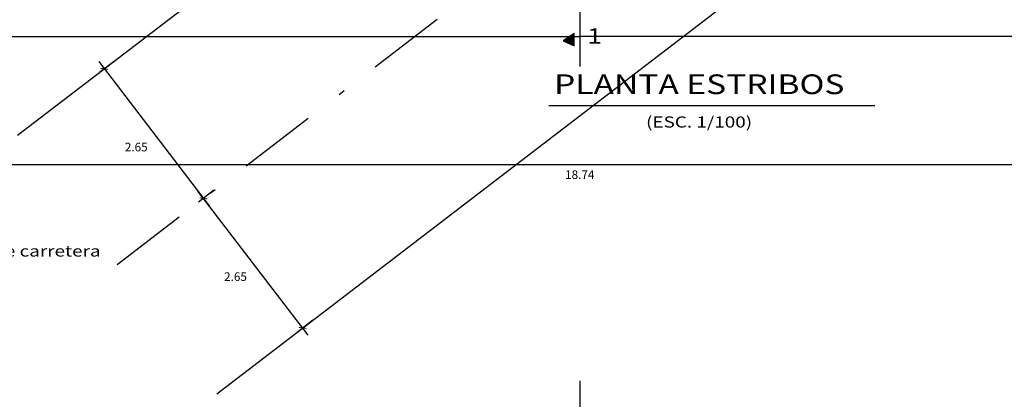
# Model space of a CAD drawing. Units: metres. Extents: x 183768 to 186952, y 8941656 to 8944840.
# Drawn here: x 185430 to 185446, y 8943251 to 8943257 of the extents above; entities that cross this region are included whole.
import ezdxf

# ---------------------------------------------------------------- set-up
doc = ezdxf.new("R2010")
doc.units = ezdxf.units.M
doc.linetypes.add('DASHDOTX2', pattern=[50.8, 25.4, -12.7, 0, -12.7])
doc.layers.add('Flechas', color=20, linetype='Continuous')
doc.layers.add('PUERTAVENTANA', color=2, linetype='Continuous')
doc.styles.add('NOMBRE', font='bold.shx', dxfattribs={"width": 1.25, "oblique": 15})
doc.dimstyles.new('COTCOR', dxfattribs={"dimtxt": 0.14, "dimasz": 0.09, "dimexe": 0.1, "dimexo": 0.225, "dimgap": 0.09, "dimtad": 2, "dimtih": 1, "dimtoh": 1, "dimzin": 4, "dimdsep": 46, "dimtxsty": 'NOMBRE', "dimblk1": 'ARCHTICK', "dimblk2": 'ARCHTICK', "dimsah": 1, "dimcen": 0.09, "dimdle": 0.15, "dimclrd": 5, "dimclre": 5, "dimclrt": 3, "dimadec": 0, "dimazin": 0, "dimtfac": 1, "dimtmove": 2, "dimatfit": 3, "dimldrblk": 'ARCHTICK', "dimfxl": 0, "dimtolj": 1, "dimtzin": 4, "dimarcsym": 0})

# ---------------------------------------------------------------- blocks, each defined once
blk = doc.blocks.new('_ARCHTICK')
at = {"color": 0, "linetype": 'ByBlock', "const_width": 0.15}
blk.add_lwpolyline([(-0.5, -0.5), (0.5, 0.5)], dxfattribs=at)
blk = doc.blocks.new('*D615')
at = {"layer": 'Defpoints', "color": 0, "linetype": 'Continuous'}
for p in [(185431.289, 8943256.691), (185432.9, 8943254.587), (185432.557, 8943254.325)]:
    blk.add_point(p, dxfattribs=at)
at = {"layer": 'Flechas', "color": 5, "linetype": 'Continuous', "lineweight": -2}
for p, q in [((185430.855, 8943256.548), (185432.648, 8943254.206)), ((185431.11, 8943256.554), (185430.867, 8943256.368)), ((185432.721, 8943254.45), (185432.478, 8943254.264))]:
    blk.add_line(p, q, dxfattribs=at)
at = {"layer": 'Flechas', "color": 5, "linetype": 'Continuous', "lineweight": -2, "xscale": 0.09, "yscale": 0.09, "zscale": 0.09}
for p, rotation in [((185430.946, 8943256.429), 127.4442792835733), ((185432.557, 8943254.325), 307.4442792835733)]:
    blk.add_blockref('_ARCHTICK', p, dxfattribs=dict(at, rotation=rotation))
at = {"layer": 'Flechas', "color": 3, "linetype": 'Continuous', "insert": (185431.465, 8943255.158), "char_height": 0.14, "attachment_point": 5, "style": 'NOMBRE'}
blk.add_mtext('\\A1;2.65', dxfattribs=at)
blk = doc.blocks.new('*D616')
at = {"layer": 'Defpoints', "color": 0, "linetype": 'Continuous'}
for p in [(185432.9, 8943254.587), (185432.557, 8943254.325), (185434.511, 8943252.483)]:
    blk.add_point(p, dxfattribs=at)
at = {"layer": 'Flechas', "color": 5, "linetype": 'Continuous', "lineweight": -2}
for p, q in [((185434.26, 8943252.102), (185432.466, 8943254.444)), ((185432.721, 8943254.45), (185432.478, 8943254.264)), ((185434.332, 8943252.346), (185434.089, 8943252.16))]:
    blk.add_line(p, q, dxfattribs=at)
at = {"layer": 'Flechas', "color": 5, "linetype": 'Continuous', "lineweight": -2, "xscale": 0.09, "yscale": 0.09, "zscale": 0.09}
for p, rotation in [((185432.557, 8943254.325), 127.4442792470928), ((185434.168, 8943252.221), 307.4442792470928)]:
    blk.add_blockref('_ARCHTICK', p, dxfattribs=dict(at, rotation=rotation))
at = {"layer": 'Flechas', "color": 3, "linetype": 'Continuous', "insert": (185433.077, 8943253.054), "char_height": 0.14, "attachment_point": 5, "style": 'NOMBRE'}
blk.add_mtext('\\A1;2.65', dxfattribs=at)
blk = doc.blocks.new('*D925')
at = {"layer": 'Defpoints', "color": 0, "linetype": 'Continuous'}
for p in [(185429.297, 8943256.955), (185448.041, 8943256.955), (185448.041, 8943254.877)]:
    blk.add_point(p, dxfattribs=at)
at = {"layer": 'Flechas', "color": 5, "linetype": 'Continuous', "lineweight": -2}
for p, q in [((185429.297, 8943256.73), (185429.297, 8943254.777)), ((185448.041, 8943256.73), (185448.041, 8943254.777)), ((185429.147, 8943254.877), (185448.191, 8943254.877))]:
    blk.add_line(p, q, dxfattribs=at)
at = {"layer": 'Flechas', "color": 5, "linetype": 'Continuous', "lineweight": -2, "xscale": 0.09, "yscale": 0.09, "zscale": 0.09, "rotation": 180}
blk.add_blockref('_ARCHTICK', (185429.297, 8943254.877), dxfattribs=at)
at = {"layer": 'Flechas', "color": 5, "linetype": 'Continuous', "lineweight": -2, "xscale": 0.09, "yscale": 0.09, "zscale": 0.09}
blk.add_blockref('_ARCHTICK', (185448.041, 8943254.877), dxfattribs=at)
at = {"layer": 'Flechas', "color": 3, "linetype": 'Continuous', "insert": (185438.669, 8943254.71), "char_height": 0.14, "attachment_point": 5, "style": 'NOMBRE'}
blk.add_mtext('\\A1;18.74', dxfattribs=at)

msp = doc.modelspace()

# ---------------------------------------------------------------- hatches: boundary and pattern name
at = {"layer": 'Flechas', "linetype": 'Continuous'}
msp.add_hatch(color=2, dxfattribs=at).paths.add_polyline_path([(185438.5788, 8943257.0012), (185438.4001, 8943256.8811), (185438.5788, 8943256.8032)])

# ---------------------------------------------------------------- linework, layer by layer
at = {"color": 2, "ltscale": 0.1}
msp.add_line((185438.6694, 8943265.1396), (185438.6694, 8943256.4683), dxfattribs=at)
at = {"color": 5, "linetype": 'DASHDOTX2', "ltscale": 0.05}
for p, q in [((185431.1545, 8943253.2507), (185440.3298, 8943260.2769)), ((185438.6694, 8943251.3606), (185438.6694, 8943234.5809))]:
    msp.add_line(p, q, dxfattribs=at)
at = {"color": 5, "ltscale": 0.2}
msp.add_line((185429.5363, 8943255.3493), (185434.6373, 8943259.2554), dxfattribs=at)
at = {"color": 5, "ltscale": 0.4}
msp.add_line((185432.7727, 8943251.1521), (185443.3545, 8943259.2554), dxfattribs=at)
at = {"color": 5, "linetype": 'Continuous', "ltscale": 0.1}
for p in [(185429.2974, 8943256.9554), (185448.0414, 8943256.9554)]:
    msp.add_line(p, (185438.6694, 8943256.9554), dxfattribs=at)
at = {"color": 3, "ltscale": 0.1}
msp.add_line((185438.1641, 8943255.834), (185443.4622, 8943255.834), dxfattribs=at)
at = {"color": 2, "ltscale": 0.1}
msp.add_lwpolyline([(185438.5788, 8943257.0012), (185438.4001, 8943256.8811), (185438.5788, 8943256.8032), (185438.5788, 8943257.0012)], dxfattribs=at)
at = {"layer": 'Flechas', "color": 1, "linetype": 'Continuous'}
msp.add_circle((185359.749, 8943248.3635), 1592.0081, dxfattribs=at)

# ---------------------------------------------------------------- texts
at = {"layer": 'PUERTAVENTANA', "color": 3, "style": 'NOMBRE', "oblique": 15, "width": 1.25}
for s, height, p in [('1', 0.25, (185438.7917, 8943256.8375)), ('(ESC. 1/100)', 0.18, (185439.7457, 8943255.475)), ('Eje carretera', 0.18, (185429.0661, 8943253.3797))]:
    msp.add_text(s, height=height, dxfattribs=at).set_placement(p)
at = {"layer": 'PUERTAVENTANA', "color": 6, "style": 'NOMBRE', "oblique": 15, "width": 1.25}
msp.add_text('PLANTA ESTRIBOS', height=0.32, dxfattribs=at).set_placement((185438.2509, 8943256.0181))

# ---------------------------------------------------------------- dimensions: what is measured, and where the dimension line sits
at = {"layer": 'Flechas', "color": 1, "linetype": 'Continuous'}
dim = msp.add_linear_dim(base=(185448.0414, 8943254.8767), p1=(185429.2974, 8943256.9554), p2=(185448.0414, 8943256.9554), dimstyle='COTCOR', dxfattribs=at)
dim.commit()
dim.dimension.update_dxf_attribs({"geometry": '*D925', "text_midpoint": (185438.6694, 8943254.7097)})
for p1, distance, picture, middle in [((185431.2886, 8943256.6911), -0.4315, '*D615', (185431.4654, 8943255.1576)), ((185434.511, 8943252.4832), 0.4315, '*D616', (185433.0766, 8943253.0537))]:
    dim = msp.add_aligned_dim(p1=p1, p2=(185432.8998, 8943254.5872), distance=distance, dimstyle='COTCOR', dxfattribs=at)
    dim.commit()
    dim.dimension.update_dxf_attribs({"geometry": picture, "text_midpoint": middle})

doc.saveas('drawing.dxf')
